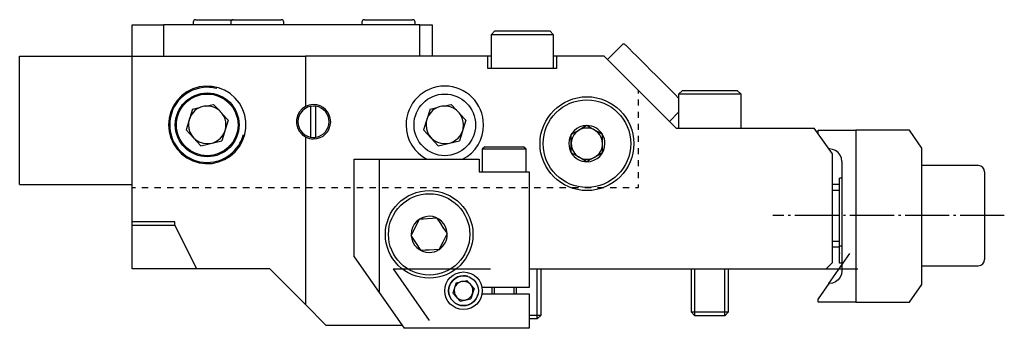
# Model space of a CAD drawing. Extents: x -250 to 0, y -177 to -2.
# Drawn here: x -250 to -92, y -51 to -2 of the extents above; entities that cross this region are included whole.
import ezdxf

# ---------------------------------------------------------------- set-up
doc = ezdxf.new("R2010")
doc.units = 0
doc.header["$MEASUREMENT"] = 0
doc.linetypes.add('AI-LINETYPE-2', pattern=[8.81945, 7.05556, -0.705556, 0.352778, -0.705556])
doc.layers.add('GRAU_10_', color=7, linetype='CONTINUOUS')
doc.layers.add('STANDARDEBENE', color=7, linetype='CONTINUOUS')

msp = doc.modelspace()

# ---------------------------------------------------------------- linework, layer by layer
at = {"layer": 'GRAU_10_', "color": 250}
for points in [[(-231.51, -2.68), (-226.51, -2.68)], [(-231.51, -7.68), (-231.51, -2.68)], [(-185.51, -2.68), (-226.51, -2.68)], [(-226.51, -2.68), (-226.51, -7.68)], [(-185.51, -2.68), (-183.51, -2.68)], [(-185.51, -7.68), (-185.51, -2.68)], [(-183.51, -2.68), (-183.51, -7.68)], [(-249.51, -28.18), (-249.51, -7.68)], [(-249.51, -7.68), (-231.5, -7.68)], [(-231.51, -7.68), (-203.79, -7.68)], [(-231.51, -34.68), (-231.51, -34.18), (-231.51, -7.68)], [(-174.61, -7.68), (-203.79, -7.68)], [(-203.79, -7.68), (-203.79, -15.75)], [(-174.1, -7.68), (-174.48, -7.68), (-174.61, -7.68)], [(-163.61, -9.68), (-174.61, -9.68), (-174.61, -7.68)], [(-163.61, -7.68), (-163.73, -7.68), (-164.1, -7.68)], [(-156, -7.68), (-163.61, -7.68)], [(-163.61, -7.68), (-163.61, -9.68)], [(-156, -7.68), (-144.5, -19.18)], [(-225.71, -18.68), (-225.62, -19.73), (-225.35, -20.74), (-224.92, -21.7), (-224.33, -22.57), (-223.6, -23.33), (-222.76, -23.96), (-221.82, -24.43), (-220.81, -24.74), (-219.77, -24.87), (-218.72, -24.83), (-217.69, -24.61), (-216.72, -24.21), (-215.82, -23.66), (-215.03, -22.97), (-214.37, -22.15), (-213.86, -21.23), (-213.51, -20.24), (-213.33, -19.2), (-213.33, -18.15), (-213.51, -17.12), (-213.86, -16.12), (-214.37, -15.21), (-215.03, -14.39), (-215.82, -13.69), (-216.72, -13.14), (-217.69, -12.75), (-218.72, -12.53), (-219.77, -12.48), (-220.81, -12.62), (-221.82, -12.93), (-222.76, -13.4), (-223.6, -14.02), (-224.33, -14.78), (-224.92, -15.65), (-225.35, -16.61), (-225.62, -17.63), (-225.71, -18.68)], [(-203.79, -15.75), (-204.34, -16.12), (-204.77, -16.62), (-205.08, -17.2), (-205.24, -17.85), (-205.24, -18.51), (-205.08, -19.15), (-204.77, -19.74), (-204.34, -20.23), (-203.79, -20.61)], [(-202.91, -20.65), (-202.91, -15.71)], [(-202.11, -20.65), (-202.11, -15.71)], [(-168.01, -41.68), (-120.51, -41.68), (-119.51, -40.68), (-119.51, -23.32), (-122.41, -19.18)], [(-144.5, -19.18), (-122.41, -19.18)], [(-121.77, -20.08), (-121.77, -19.53)], [(-121.77, -19.53), (-115.77, -19.53)], [(-115.77, -19.53), (-115.77, -47.03), (-121.77, -47.03)], [(-107.18, -19.53), (-115.77, -19.53)], [(-105.17, -22.38), (-107.18, -19.53)], [(-203.79, -20.61), (-203.79, -47.39)], [(-120.06, -22.53), (-119.97, -22.53)], [(-117.97, -24.53), (-118.04, -24.01), (-118.24, -23.53), (-118.56, -23.11), (-118.98, -22.8), (-119.46, -22.6), (-119.97, -22.53)], [(-105.17, -44.17), (-105.17, -22.38)], [(-196.01, -24.18), (-192, -24.18), (-176.01, -24.18)], [(-196.01, -39.75), (-196.01, -24.18)], [(-192, -24.18), (-192, -45.47), (-188.01, -51.18)], [(-176.01, -24.18), (-176.01, -26.18)], [(-117.97, -24.53), (-117.97, -42.03)], [(-96.17, -25.18), (-105.17, -25.18)], [(-176.01, -26.18), (-168.01, -26.18)], [(-168.01, -26.18), (-168.01, -44.68)], [(-95.17, -26.18), (-95.17, -26.28), (-95.17, -26.6), (-95.17, -27.12), (-95.17, -27.82), (-95.17, -28.68), (-95.17, -29.68), (-95.17, -30.78), (-95.17, -31.96), (-95.17, -33.18), (-95.17, -34.39), (-95.17, -35.57), (-95.17, -36.68), (-95.17, -37.68), (-95.17, -38.54), (-95.17, -39.24), (-95.17, -39.76), (-95.17, -40.07), (-95.17, -40.18)], [(-249.51, -28.18), (-231.51, -28.18)], [(-118.38, -28.18), (-119.51, -28.18)], [(-224.7, -34.18), (-231.51, -34.18)], [(-224.7, -34.68), (-224.7, -34.18)], [(-231.51, -41.68), (-231.51, -39.91), (-231.51, -38.15), (-231.51, -36.41), (-231.51, -34.68)], [(-231.51, -34.68), (-229.56, -34.68), (-227.77, -34.68), (-226.15, -34.68), (-224.7, -34.68), (-221.2, -41.68)], [(-119.51, -38.18), (-118.38, -38.18)], [(-196.01, -39.75), (-192, -45.47)], [(-209.51, -41.68), (-221.2, -41.68), (-222.87, -41.68), (-224.74, -41.68), (-226.82, -41.68), (-229.08, -41.68), (-231.51, -41.68)], [(-203.79, -47.39), (-209.51, -41.68)], [(-117.97, -42.03), (-118.04, -42.55), (-118.24, -43.03), (-118.56, -43.44), (-118.98, -43.76), (-119.46, -43.96), (-119.97, -44.03)], [(-105.17, -41.18), (-96.17, -41.18)], [(-120.06, -44.03), (-121.77, -46.48)], [(-120.06, -44.03), (-119.97, -44.03)], [(-168.01, -44.68), (-175.55, -44.68)], [(-115.77, -47.03), (-107.18, -47.03), (-105.17, -44.17)], [(-168.01, -45.68), (-168.01, -51.18), (-188.01, -51.18)], [(-175.55, -45.68), (-168.01, -45.68)], [(-121.77, -47.03), (-121.77, -46.48)], [(-203.79, -47.39), (-200.51, -50.68), (-188.36, -50.68)]]:
    msp.add_lwpolyline(points, dxfattribs=at)
at = {"layer": 'GRAU_10_', "color": 250, "linetype": 'AI-LINETYPE-2'}
msp.add_lwpolyline([(-92, -33.18), (-129.04, -33.18)], dxfattribs=at)
at = {"layer": 'GRAU_10_', "color": 250}
for points, knots in [([(-175.31, -18.68), (-175.31, -15.25), (-178.08, -12.48), (-181.51, -12.48), (-184.93, -12.48), (-187.71, -15.25), (-187.71, -18.68), (-187.71, -21.06), (-186.37, -23.12), (-184.37, -24.18)], [0, 0, 0, 0, 1, 1, 1, 2, 2, 2, 3, 3, 3, 3]), ([(-214.41, -18.68), (-214.41, -15.86), (-216.69, -13.58), (-219.51, -13.58), (-222.32, -13.58), (-224.61, -15.86), (-224.61, -18.68), (-224.61, -21.5), (-222.32, -23.78), (-219.51, -23.78), (-216.69, -23.78), (-214.41, -21.5), (-214.41, -18.68)], [0, 0, 0, 0, 1, 1, 1, 2, 2, 2, 3, 3, 3, 4, 4, 4, 4]), ([(-202.11, -15.71), (-202.25, -15.69), (-202.39, -15.68), (-202.51, -15.68), (-203.89, -15.68), (-205.01, -16.8), (-205.01, -18.18), (-205.01, -19.56), (-203.89, -20.68), (-202.51, -20.68), (-202.37, -20.68), (-202.23, -20.67), (-202.11, -20.65)], [0, 0, 0, 0, 1, 1, 1, 2, 2, 2, 3, 3, 3, 4, 4, 4, 4]), ([(-199.76, -18.18), (-199.76, -16.66), (-200.99, -15.43), (-202.51, -15.43), (-202.98, -15.43), (-203.42, -15.55), (-203.79, -15.75)], [0, 0, 0, 0, 1, 1, 1, 2, 2, 2, 2]), ([(-151.27, -21.68), (-151.27, -17.54), (-154.63, -14.18), (-158.77, -14.18), (-162.91, -14.18), (-166.27, -17.54), (-166.27, -21.68), (-166.27, -25.82), (-162.91, -29.18), (-158.77, -29.18), (-154.63, -29.18), (-151.27, -25.82), (-151.27, -21.68)], [0, 0, 0, 0, 1, 1, 1, 2, 2, 2, 3, 3, 3, 4, 4, 4, 4]), ([(-203.79, -20.61), (-203.38, -20.83), (-202.93, -20.93), (-202.51, -20.93), (-200.99, -20.93), (-199.76, -19.7), (-199.76, -18.18)], [0, 0, 0, 0, 1, 1, 1, 2, 2, 2, 2]), ([(-177, -36.18), (-177, -32.31), (-180.14, -29.18), (-184, -29.18), (-187.87, -29.18), (-191.01, -32.31), (-191.01, -36.18), (-191.01, -40.04), (-187.87, -43.18), (-184, -43.18), (-180.14, -43.18), (-177, -40.04), (-177, -36.18)], [0, 0, 0, 0, 1, 1, 1, 2, 2, 2, 3, 3, 3, 4, 4, 4, 4])]:
    msp.add_open_spline(points, degree=3, knots=knots, dxfattribs=at)
for points in [[(-200.01, -18.18), (-200.01, -16.94), (-200.91, -15.91), (-202.11, -15.71)], [(-202.11, -20.65), (-200.88, -20.45), (-200.01, -19.39), (-200.01, -18.18)], [(-178.65, -24.18), (-176.54, -23.08), (-175.32, -20.94), (-175.31, -18.68)], [(-95.17, -26.18), (-95.17, -25.63), (-95.62, -25.18), (-96.17, -25.18)], [(-96.17, -41.18), (-95.62, -41.18), (-95.17, -40.73), (-95.17, -40.18)]]:
    msp.add_open_spline(points, degree=3, dxfattribs=at)
at = {"layer": 'STANDARDEBENE', "color": 7}
for points in [[(-221.75, -2.28), (-221.75, -2.68)], [(-221.35, -1.88), (-221.24, -1.88), (-220.92, -1.88), (-220.4, -1.88), (-219.71, -1.88), (-218.89, -1.88), (-218, -1.88), (-217.08, -1.88), (-216.18, -1.88), (-215.36, -1.88)], [(-215.75, -2.28), (-215.75, -2.68)], [(-215.36, -1.88), (-215.24, -1.88), (-214.91, -1.88), (-214.39, -1.88), (-213.69, -1.88), (-212.87, -1.88), (-211.97, -1.88), (-211.04, -1.88), (-210.14, -1.88), (-209.32, -1.88), (-208.62, -1.88), (-208.1, -1.88), (-207.77, -1.88), (-207.66, -1.88)], [(-207.26, -2.68), (-207.26, -2.28)], [(-194.76, -2.28), (-194.76, -2.68)], [(-194.36, -1.88), (-194.24, -1.88), (-193.91, -1.88), (-193.39, -1.88), (-192.69, -1.88), (-191.87, -1.88), (-190.97, -1.88), (-190.04, -1.88), (-189.14, -1.88), (-188.32, -1.88), (-187.62, -1.88), (-187.1, -1.88), (-186.77, -1.88), (-186.66, -1.88)], [(-186.25, -2.68), (-186.25, -2.28)], [(-173.51, -3.68), (-174.1, -4.28), (-174.1, -9.68)], [(-164.1, -4.28), (-164.21, -4.28), (-164.54, -4.28), (-165.06, -4.28), (-165.76, -4.28), (-166.6, -4.28), (-167.56, -4.28), (-168.58, -4.28), (-169.63, -4.28), (-170.65, -4.28), (-171.6, -4.28), (-172.45, -4.28), (-173.15, -4.28), (-173.67, -4.28), (-174, -4.28), (-174.1, -4.28)], [(-173.51, -3.68), (-173.4, -3.68), (-173.07, -3.68), (-172.55, -3.68), (-171.85, -3.68), (-171.01, -3.68), (-170.08, -3.68), (-169.1, -3.68), (-168.13, -3.68), (-167.2, -3.68), (-166.36, -3.68), (-165.66, -3.68), (-165.14, -3.68), (-164.82, -3.68), (-164.7, -3.68)], [(-164.1, -4.28), (-164.7, -3.68)], [(-164.1, -9.68), (-164.1, -4.28)], [(-153.12, -5.88), (-155.47, -8.22)], [(-152.63, -5.88), (-152.55, -5.95), (-152.33, -6.18), (-151.96, -6.55), (-151.46, -7.04), (-150.85, -7.66), (-150.14, -8.36), (-149.37, -9.14), (-148.54, -9.97), (-147.7, -10.81), (-146.86, -11.65), (-146.06, -12.45), (-145.31, -13.19), (-144.66, -13.85), (-144.1, -14.4)], [(-150.51, -13.66), (-150.51, -13.18)], [(-143.5, -13.18), (-144.1, -13.78)], [(-144.1, -13.78), (-144.1, -19.18)], [(-134.1, -13.78), (-134.21, -13.78), (-134.54, -13.78), (-135.06, -13.78), (-135.76, -13.78), (-136.6, -13.78), (-137.56, -13.78), (-138.58, -13.78), (-139.63, -13.78), (-140.65, -13.78), (-141.6, -13.78), (-142.45, -13.78), (-143.15, -13.78), (-143.67, -13.78), (-144, -13.78), (-144.1, -13.78)], [(-143.5, -13.18), (-143.39, -13.18), (-143.07, -13.18), (-142.55, -13.18), (-141.85, -13.18), (-141.01, -13.18), (-140.08, -13.18), (-139.1, -13.18), (-138.13, -13.18), (-137.2, -13.18), (-136.36, -13.18), (-135.67, -13.18), (-135.14, -13.18), (-134.82, -13.18), (-134.71, -13.18)], [(-134.1, -19.18), (-134.1, -13.78), (-134.71, -13.18)], [(-219.76, -15.69), (-218.49, -15.4), (-217.61, -16.35)], [(-181.76, -15.69), (-180.49, -15.4), (-179.61, -16.35)], [(-150.51, -15.6), (-150.51, -14.63)], [(-221.87, -16.17), (-222.9, -19.48)], [(-221.87, -16.17), (-220.58, -15.87)], [(-217.04, -16.97), (-216.14, -17.94), (-217.16, -21.25)], [(-183.87, -16.17), (-184.9, -19.48)], [(-183.87, -16.17), (-182.58, -15.87)], [(-179.04, -16.97), (-178.14, -17.94)], [(-150.51, -17.54), (-150.51, -16.57)], [(-145.57, -18.12), (-144.1, -16.66)], [(-178.14, -17.94), (-179.16, -21.25)], [(-158.77, -18.79), (-159.42, -19.17), (-160.11, -19.56), (-160.69, -19.9), (-161.27, -20.23)], [(-156.27, -20.23), (-156.92, -19.86), (-157.61, -19.46), (-158.19, -19.13), (-158.77, -18.79)], [(-150.51, -19.48), (-150.51, -18.51)], [(-222.9, -19.48), (-220.54, -22.02)], [(-184.9, -19.48), (-182.54, -22.02)], [(-161.27, -23.12), (-161.27, -22.69), (-161.27, -21.97), (-161.27, -21.23), (-161.27, -20.23)], [(-156.27, -23.12), (-156.27, -22.69), (-156.27, -21.97), (-156.27, -21.23), (-156.27, -20.23)], [(-150.51, -21.41), (-150.51, -20.44)], [(-220.54, -22.02), (-217.16, -21.25)], [(-182.54, -22.02), (-179.16, -21.25)], [(-175.11, -22.18), (-175.51, -22.58)], [(-175.51, -22.58), (-175.51, -26.18)], [(-168.51, -22.58), (-168.61, -22.58), (-168.91, -22.58), (-169.39, -22.58), (-170.02, -22.58), (-170.76, -22.58), (-171.58, -22.58), (-172.43, -22.58), (-173.25, -22.58), (-173.99, -22.58), (-174.63, -22.58), (-175.1, -22.58), (-175.4, -22.58), (-175.51, -22.58)], [(-175.11, -22.18), (-175, -22.18), (-174.69, -22.18), (-174.2, -22.18), (-173.55, -22.18), (-172.81, -22.18), (-172.01, -22.18), (-171.2, -22.18), (-170.45, -22.18), (-169.81, -22.18), (-169.32, -22.18), (-169.01, -22.18), (-168.9, -22.18)], [(-168.51, -26.18), (-168.51, -22.58), (-168.9, -22.18)], [(-158.77, -24.57), (-159.42, -24.19), (-160.11, -23.79), (-160.69, -23.46), (-161.27, -23.12)], [(-156.27, -23.12), (-156.92, -23.5), (-157.61, -23.89), (-158.19, -24.23), (-158.77, -24.57)], [(-150.51, -23.35), (-150.51, -22.38)], [(-150.51, -25.29), (-150.51, -24.32)], [(-150.51, -27.22), (-150.51, -26.26)], [(-151.01, -28.68), (-150.51, -28.68), (-150.51, -28.19)], [(-117.97, -27.18), (-118.38, -27.18)], [(-118.38, -37.65), (-118.38, -37.01), (-118.38, -36.2), (-118.38, -35.24), (-118.38, -34.18), (-118.38, -33.07), (-118.38, -31.94), (-118.38, -30.84), (-118.38, -29.82), (-118.38, -28.92), (-118.38, -28.18), (-118.38, -27.63), (-118.38, -27.29), (-118.38, -27.18)], [(-231.51, -28.68), (-231, -28.68)], [(-229.99, -28.68), (-228.97, -28.68)], [(-227.96, -28.68), (-226.95, -28.68)], [(-225.94, -28.68), (-224.92, -28.68)], [(-223.91, -28.68), (-222.9, -28.68)], [(-221.89, -28.68), (-220.87, -28.68)], [(-219.86, -28.68), (-218.85, -28.68)], [(-217.84, -28.68), (-216.82, -28.68)], [(-215.81, -28.68), (-214.8, -28.68)], [(-213.79, -28.68), (-212.77, -28.68)], [(-211.76, -28.68), (-210.75, -28.68)], [(-209.74, -28.68), (-208.72, -28.68)], [(-207.71, -28.68), (-206.7, -28.68)], [(-205.69, -28.68), (-204.67, -28.68)], [(-203.66, -28.68), (-202.65, -28.68)], [(-201.64, -28.68), (-200.62, -28.68)], [(-199.61, -28.68), (-198.6, -28.68)], [(-197.59, -28.68), (-196.57, -28.68)], [(-195.56, -28.68), (-194.55, -28.68)], [(-193.54, -28.68), (-192.52, -28.68)], [(-191.51, -28.68), (-190.5, -28.68)], [(-189.49, -28.68), (-188.47, -28.68)], [(-187.46, -28.68), (-186.45, -28.68)], [(-185.44, -28.68), (-184.42, -28.68)], [(-183.41, -28.68), (-182.4, -28.68)], [(-181.39, -28.68), (-180.37, -28.68)], [(-179.36, -28.68), (-178.35, -28.68)], [(-177.34, -28.68), (-176.32, -28.68)], [(-175.31, -28.68), (-174.3, -28.68)], [(-173.29, -28.68), (-172.27, -28.68)], [(-171.26, -28.68), (-170.25, -28.68)], [(-169.24, -28.68), (-168.22, -28.68)], [(-167.21, -28.68), (-166.2, -28.68)], [(-165.19, -28.68), (-164.17, -28.68)], [(-163.16, -28.68), (-162.15, -28.68)], [(-161.14, -28.68), (-160.12, -28.68)], [(-159.11, -28.68), (-158.1, -28.68)], [(-157.09, -28.68), (-156.07, -28.68)], [(-155.06, -28.68), (-154.05, -28.68)], [(-153.04, -28.68), (-152.02, -28.68)], [(-119.51, -29.1), (-118.38, -29.1)], [(-185.58, -33.76), (-185.93, -34.44), (-186.29, -35.15), (-186.59, -35.74), (-186.89, -36.34)], [(-182.7, -33.6), (-183.46, -33.64), (-184.25, -33.69), (-184.92, -33.72), (-185.58, -33.76)], [(-181.12, -36.02), (-181.36, -35.65), (-181.76, -35.05), (-182.16, -34.43), (-182.7, -33.6)], [(-181.12, -36.02), (-181.47, -36.7), (-181.82, -37.41), (-182.13, -38), (-182.43, -38.59)], [(-185.31, -38.75), (-185.55, -38.39), (-185.94, -37.79), (-186.35, -37.16), (-186.89, -36.34)], [(-119.51, -37.26), (-118.38, -37.26)], [(-118.38, -39.1), (-118.38, -38.52), (-118.38, -38.02), (-118.38, -37.65)], [(-182.43, -38.59), (-183.18, -38.64), (-183.98, -38.68), (-184.64, -38.72), (-185.31, -38.75)], [(-120.06, -44.03), (-116.69, -39.22)], [(-118.38, -38.03), (-117.97, -38.03)], [(-118.38, -39.1), (-118.38, -39.17)], [(-118.38, -40.75), (-118.38, -40.42), (-118.38, -39.86), (-118.38, -39.17)], [(-117.97, -40.75), (-118.38, -40.75)], [(-189.77, -41.68), (-174.19, -41.68)], [(-189.77, -41.68), (-184, -49.91)], [(-166.72, -49.68), (-166.72, -41.68)], [(-166.11, -49.06), (-166.11, -41.68)], [(-142.11, -41.68), (-142.11, -48.56), (-141.49, -49.18)], [(-141.49, -49.18), (-141.49, -41.68)], [(-136.72, -49.18), (-136.72, -41.68)], [(-136.11, -48.56), (-136.11, -41.68)], [(-120.51, -41.68), (-115.41, -41.68)], [(-179.69, -43.92), (-180.2, -45.57)], [(-179.69, -43.92), (-179.01, -43.76)], [(-178.66, -43.69), (-178, -43.54), (-177.53, -44.04)], [(-180.2, -45.57), (-179.02, -46.84)], [(-176.82, -44.81), (-177.33, -46.46)], [(-177.29, -44.3), (-176.82, -44.81)], [(-174, -44.68), (-174, -45.68)], [(-173.58, -45.68), (-173.58, -44.68)], [(-170.43, -45.68), (-170.43, -44.68)], [(-170.01, -45.68), (-170.01, -44.68)], [(-179.02, -46.84), (-177.33, -46.46)], [(-142.11, -48.56), (-142, -48.56), (-141.7, -48.56), (-141.23, -48.56), (-140.61, -48.56), (-139.88, -48.56), (-139.1, -48.56), (-138.33, -48.56), (-137.61, -48.56), (-136.98, -48.56), (-136.51, -48.56), (-136.21, -48.56), (-136.11, -48.56)], [(-136.72, -49.18), (-136.11, -48.56)], [(-168.01, -49.06), (-167.23, -49.06), (-166.62, -49.06), (-166.24, -49.06), (-166.11, -49.06)], [(-166.72, -49.68), (-166.87, -49.68), (-167.32, -49.68), (-168.01, -49.68)], [(-166.72, -49.68), (-166.11, -49.06)], [(-136.72, -49.18), (-136.84, -49.18), (-137.17, -49.18), (-137.7, -49.18), (-138.37, -49.18), (-139.1, -49.18), (-139.84, -49.18), (-140.51, -49.18), (-141.04, -49.18), (-141.37, -49.18), (-141.49, -49.18)]]:
    msp.add_lwpolyline(points, dxfattribs=at)
for points in [[(-221.35, -1.88), (-221.58, -1.88), (-221.75, -2.06), (-221.75, -2.28)], [(-215.36, -1.88), (-215.58, -1.88), (-215.75, -2.06), (-215.75, -2.28)], [(-207.26, -2.28), (-207.26, -2.06), (-207.43, -1.88), (-207.66, -1.88)], [(-194.36, -1.88), (-194.58, -1.88), (-194.76, -2.06), (-194.76, -2.28)], [(-186.25, -2.28), (-186.25, -2.06), (-186.43, -1.88), (-186.66, -1.88)], [(-219.76, -15.69), (-220.05, -15.71), (-220.33, -15.78), (-220.58, -15.87)], [(-217.61, -16.35), (-218.24, -15.84), (-219.01, -15.63), (-219.76, -15.69)], [(-181.76, -15.69), (-182.05, -15.71), (-182.33, -15.78), (-182.58, -15.87)], [(-179.61, -16.35), (-180.24, -15.84), (-181.01, -15.63), (-181.76, -15.69)], [(-220.58, -15.87), (-221.47, -16.21), (-222.11, -16.94), (-222.37, -17.79)], [(-217.04, -16.97), (-217.21, -16.72), (-217.41, -16.51), (-217.61, -16.35)], [(-216.51, -18.68), (-216.51, -18.04), (-216.71, -17.45), (-217.04, -16.97)], [(-182.58, -15.87), (-183.47, -16.21), (-184.11, -16.94), (-184.37, -17.79)], [(-179.04, -16.97), (-179.21, -16.72), (-179.41, -16.51), (-179.61, -16.35)], [(-178.51, -18.68), (-178.51, -18.04), (-178.71, -17.45), (-179.04, -16.97)], [(-216.64, -19.57), (-216.55, -19.26), (-216.51, -18.96), (-216.51, -18.68)], [(-178.64, -19.57), (-178.55, -19.26), (-178.51, -18.96), (-178.51, -18.68)], [(-155.88, -21.68), (-155.88, -21.15), (-156.02, -20.65), (-156.27, -20.23)], [(-157.52, -23.84), (-156.72, -23.38), (-156.27, -22.55), (-156.27, -21.68)], [(-160.02, -23.84), (-159.22, -24.3), (-158.28, -24.27), (-157.52, -23.84)], [(-182.43, -38.59), (-181.58, -38.04), (-181.12, -37.13), (-181.12, -36.18)], [(-181.12, -36.18), (-181.12, -36.12), (-181.12, -36.07), (-181.12, -36.02)], [(-179.01, -43.76), (-179.47, -43.93), (-179.8, -44.3), (-179.94, -44.73)], [(-178.66, -43.69), (-178.79, -43.7), (-178.91, -43.73), (-179.01, -43.76)], [(-177.53, -44.04), (-177.86, -43.76), (-178.27, -43.64), (-178.66, -43.69)], [(-177.29, -44.3), (-177.37, -44.19), (-177.45, -44.11), (-177.53, -44.04)], [(-177, -45.18), (-177, -44.85), (-177.11, -44.54), (-177.29, -44.3)], [(-177.07, -45.62), (-177.03, -45.47), (-177, -45.32), (-177, -45.18)]]:
    msp.add_open_spline(points, degree=3, dxfattribs=at)
for points, knots in [([(-152.63, -5.88), (-152.7, -5.81), (-152.79, -5.77), (-152.88, -5.77), (-152.97, -5.77), (-153.06, -5.81), (-153.12, -5.88)], [0, 0, 0, 0, 1, 1, 1, 2, 2, 2, 2]), ([(-217.96, -12.88), (-218.49, -12.74), (-219.02, -12.67), (-219.51, -12.68), (-222.82, -12.68), (-225.51, -15.36), (-225.51, -18.68), (-225.51, -21.99), (-222.82, -24.68), (-219.51, -24.68), (-216.75, -24.68), (-214.42, -22.81), (-213.71, -20.23)], [0, 0, 0, 0, 1, 1, 1, 2, 2, 2, 3, 3, 3, 4, 4, 4, 4]), ([(-214.58, -18.68), (-214.58, -15.96), (-216.79, -13.75), (-219.51, -13.75), (-222.23, -13.75), (-224.43, -15.96), (-224.43, -18.68), (-224.43, -21.4), (-222.23, -23.6), (-219.51, -23.6), (-216.79, -23.6), (-214.58, -21.4), (-214.58, -18.68)], [0, 0, 0, 0, 1, 1, 1, 2, 2, 2, 3, 3, 3, 4, 4, 4, 4]), ([(-176.58, -18.68), (-176.58, -15.96), (-178.79, -13.75), (-181.51, -13.75), (-184.23, -13.75), (-186.43, -15.96), (-186.43, -18.68), (-186.43, -21.4), (-184.23, -23.6), (-181.51, -23.6), (-178.79, -23.6), (-176.58, -21.4), (-176.58, -18.68)], [0, 0, 0, 0, 1, 1, 1, 2, 2, 2, 3, 3, 3, 4, 4, 4, 4]), ([(-151.77, -21.68), (-151.77, -17.81), (-154.9, -14.68), (-158.77, -14.68), (-162.63, -14.68), (-165.77, -17.81), (-165.77, -21.68), (-165.77, -25.54), (-162.63, -28.68), (-158.77, -28.68), (-154.9, -28.68), (-151.77, -25.54), (-151.77, -21.68)], [0, 0, 0, 0, 1, 1, 1, 2, 2, 2, 3, 3, 3, 4, 4, 4, 4]), ([(-222.37, -17.79), (-222.47, -18.09), (-222.51, -18.4), (-222.51, -18.68), (-222.51, -20.34), (-221.16, -21.68), (-219.51, -21.68), (-218.17, -21.68), (-217.03, -20.8), (-216.64, -19.57)], [0, 0, 0, 0, 1, 1, 1, 2, 2, 2, 3, 3, 3, 3]), ([(-184.37, -17.79), (-184.47, -18.09), (-184.51, -18.4), (-184.51, -18.68), (-184.51, -20.34), (-183.16, -21.68), (-181.51, -21.68), (-180.17, -21.68), (-179.03, -20.8), (-178.64, -19.57)], [0, 0, 0, 0, 1, 1, 1, 2, 2, 2, 3, 3, 3, 3]), ([(-156.27, -20.23), (-156.8, -19.31), (-157.76, -18.8), (-158.77, -18.79), (-160.36, -18.79), (-161.66, -20.08), (-161.66, -21.68), (-161.66, -22.21), (-161.51, -22.71), (-161.27, -23.12)], [0, 0, 0, 0, 1, 1, 1, 2, 2, 2, 3, 3, 3, 3]), ([(-156.27, -21.68), (-156.27, -20.3), (-157.39, -19.18), (-158.77, -19.18), (-160.15, -19.18), (-161.27, -20.3), (-161.27, -21.68), (-161.27, -22.6), (-160.77, -23.4), (-160.02, -23.84)], [0, 0, 0, 0, 1, 1, 1, 2, 2, 2, 3, 3, 3, 3]), ([(-161.27, -23.12), (-160.74, -24.04), (-159.77, -24.56), (-158.77, -24.57), (-157.17, -24.57), (-155.88, -23.27), (-155.88, -21.68)], [0, 0, 0, 0, 1, 1, 1, 2, 2, 2, 2]), ([(-177.5, -36.18), (-177.5, -32.59), (-180.42, -29.68), (-184, -29.68), (-187.59, -29.68), (-190.51, -32.59), (-190.51, -36.18), (-190.51, -39.77), (-187.59, -42.68), (-184, -42.68), (-180.42, -42.68), (-177.5, -39.77), (-177.5, -36.18)], [0, 0, 0, 0, 1, 1, 1, 2, 2, 2, 3, 3, 3, 4, 4, 4, 4]), ([(-181.12, -36.02), (-181.21, -34.48), (-182.48, -33.29), (-184, -33.29), (-185.6, -33.29), (-186.89, -34.58), (-186.89, -36.18), (-186.89, -36.23), (-186.89, -36.29), (-186.89, -36.34)], [0, 0, 0, 0, 1, 1, 1, 2, 2, 2, 3, 3, 3, 3]), ([(-186.89, -36.34), (-186.8, -37.87), (-185.53, -39.06), (-184, -39.06), (-183.42, -39.06), (-182.87, -38.89), (-182.43, -38.59)], [0, 0, 0, 0, 1, 1, 1, 2, 2, 2, 2]), ([(-175.51, -45.18), (-175.51, -43.52), (-176.85, -42.18), (-178.51, -42.18), (-180.16, -42.18), (-181.51, -43.52), (-181.51, -45.18), (-181.51, -46.83), (-180.16, -48.18), (-178.51, -48.18), (-176.85, -48.18), (-175.51, -46.83), (-175.51, -45.18)], [0, 0, 0, 0, 1, 1, 1, 2, 2, 2, 3, 3, 3, 4, 4, 4, 4]), ([(-177.89, -42.87), (-178.1, -42.82), (-178.31, -42.79), (-178.51, -42.79), (-179.82, -42.79), (-180.89, -43.86), (-180.89, -45.18), (-180.89, -46.5), (-179.82, -47.56), (-178.51, -47.56), (-177.41, -47.56), (-176.48, -46.82), (-176.2, -45.8)], [0, 0, 0, 0, 1, 1, 1, 2, 2, 2, 3, 3, 3, 4, 4, 4, 4]), ([(-176.12, -45.18), (-176.12, -43.86), (-177.19, -42.79), (-178.51, -42.79), (-179.82, -42.79), (-180.89, -43.86), (-180.89, -45.18), (-180.89, -46.5), (-179.82, -47.56), (-178.51, -47.56), (-177.19, -47.56), (-176.12, -46.5), (-176.12, -45.18)], [0, 0, 0, 0, 1, 1, 1, 2, 2, 2, 3, 3, 3, 4, 4, 4, 4]), ([(-179.94, -44.73), (-179.98, -44.89), (-180.01, -45.04), (-180, -45.18), (-180, -46.01), (-179.33, -46.68), (-178.51, -46.68), (-177.84, -46.68), (-177.27, -46.24), (-177.07, -45.62)], [0, 0, 0, 0, 1, 1, 1, 2, 2, 2, 3, 3, 3, 3])]:
    msp.add_open_spline(points, degree=3, knots=knots, dxfattribs=at)

doc.saveas('drawing.dxf')
